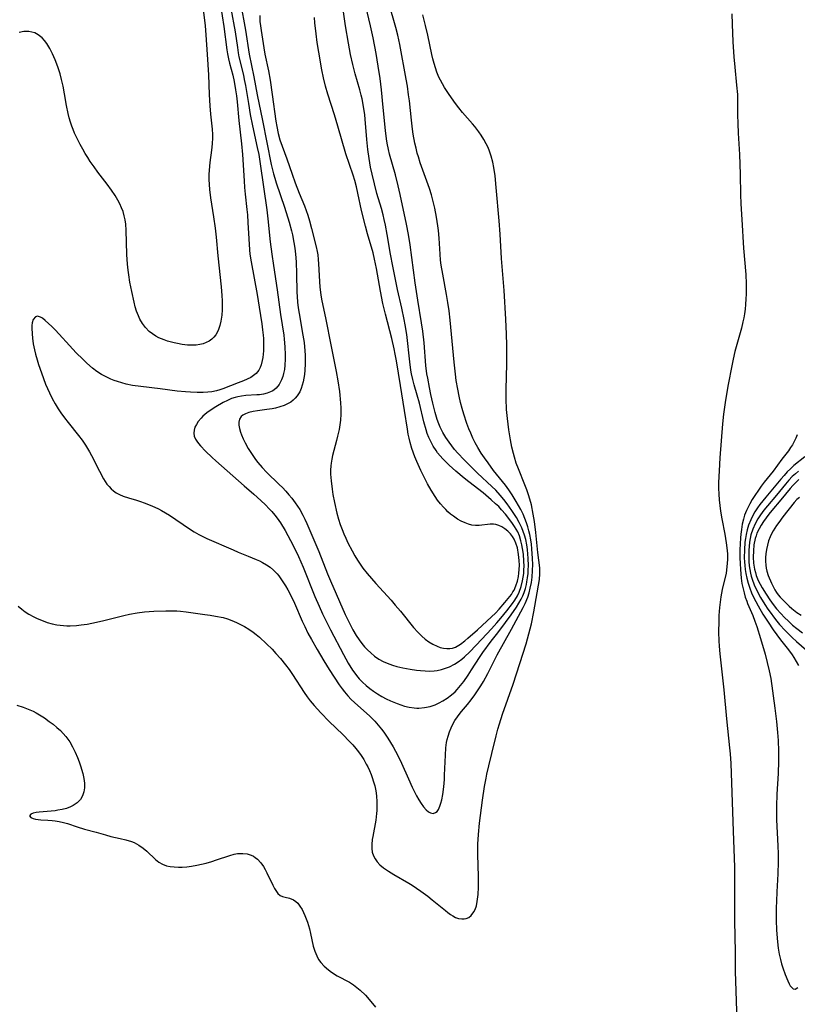
# Model space of a CAD drawing. Units: inches. Extents: x 2037339 to 2042734, y 263754 to 269097.
# Drawn here: x 2038636 to 2038753, y 265336 to 265483 of the extents above; entities that cross this region are included whole.
import ezdxf

# ---------------------------------------------------------------- set-up
doc = ezdxf.new("R2010")
doc.units = ezdxf.units.IN
doc.header["$MEASUREMENT"] = 0
doc.layers.add('c_05_T12S_R18E', color=123, linetype='Continuous')

msp = doc.modelspace()

# ---------------------------------------------------------------- linework, layer by layer
at = {"layer": 'c_05_T12S_R18E'}
for points in [[(2038665.94, 265485.59, 948), (2038666.45, 265482.36, 948), (2038666.89, 265478.86, 948), (2038666.99, 265478.26, 948), (2038667.13, 265477.55, 948), (2038667.3, 265476.85, 948), (2038667.78, 265475.05, 948), (2038667.99, 265474.13, 948), (2038668.22, 265472.88, 948), (2038668.35, 265471.98, 948), (2038668.45, 265471.07, 948), (2038668.72, 265468.25, 948), (2038669.11, 265464.74, 948), (2038669.26, 265463.15, 948), (2038669.49, 265459.21, 948), (2038669.57, 265458.21, 948), (2038669.66, 265457.2, 948), (2038669.92, 265454.88, 948), (2038670, 265454.12, 948), (2038670.07, 265452.96, 948), (2038670.18, 265450.47, 948), (2038670.29, 265448.85, 948), (2038670.37, 265448.18, 948), (2038670.53, 265447.04, 948), (2038671.45, 265442.14, 948), (2038671.76, 265440.24, 948), (2038672.14, 265437.75, 948), (2038672.26, 265436.84, 948), (2038672.35, 265436.03, 948), (2038672.39, 265435.51, 948), (2038672.42, 265435, 948), (2038672.42, 265434.14, 948), (2038672.4, 265433.66, 948), (2038672.37, 265433.19, 948), (2038672.31, 265432.69, 948), (2038672.23, 265432.21, 948), (2038672.05, 265431.58, 948), (2038671.89, 265431.17, 948), (2038671.68, 265430.79, 948), (2038671.28, 265430.29, 948), (2038670.92, 265429.98, 948), (2038670.48, 265429.69, 948), (2038669.95, 265429.4, 948), (2038669.38, 265429.15, 948), (2038668.61, 265428.85, 948), (2038666.28, 265427.96, 948), (2038665.83, 265427.82, 948), (2038665.33, 265427.68, 948), (2038664.65, 265427.54, 948), (2038664.07, 265427.47, 948), (2038663.36, 265427.43, 948), (2038662.44, 265427.42, 948), (2038661.43, 265427.46, 948), (2038660.68, 265427.52, 948), (2038659.46, 265427.64, 948), (2038656.91, 265427.96, 948), (2038653.97, 265428.3, 948), (2038652.74, 265428.49, 948), (2038651.78, 265428.69, 948), (2038651.12, 265428.86, 948), (2038650.46, 265429.06, 948), (2038649.97, 265429.24, 948), (2038649.48, 265429.43, 948), (2038648.76, 265429.76, 948), (2038648.07, 265430.13, 948), (2038647.38, 265430.58, 948), (2038646.74, 265431.07, 948), (2038645.86, 265431.83, 948), (2038645.25, 265432.4, 948), (2038644.28, 265433.38, 948), (2038643.29, 265434.45, 948), (2038641.74, 265436.19, 948), (2038641.14, 265436.82, 948), (2038640.61, 265437.34, 948), (2038639.63, 265438.23, 948), (2038639.2, 265438.57, 948), (2038638.9, 265438.75, 948), (2038638.49, 265438.87, 948), (2038638.19, 265438.8, 948), (2038637.83, 265438.38, 948), (2038637.69, 265437.86, 948), (2038637.64, 265437.48, 948), (2038637.62, 265437.06, 948), (2038637.65, 265436.23, 948), (2038637.71, 265435.57, 948), (2038637.84, 265434.7, 948), (2038638.02, 265433.81, 948), (2038638.17, 265433.16, 948), (2038638.4, 265432.32, 948), (2038638.61, 265431.63, 948), (2038639.05, 265430.35, 948), (2038639.68, 265428.68, 948), (2038640.26, 265427.35, 948), (2038640.68, 265426.49, 948), (2038641.11, 265425.71, 948), (2038641.58, 265424.95, 948), (2038641.97, 265424.37, 948), (2038642.51, 265423.62, 948), (2038643.08, 265422.89, 948), (2038644.62, 265420.94, 948), (2038645.15, 265420.24, 948), (2038645.65, 265419.52, 948), (2038646.29, 265418.48, 948), (2038646.6, 265417.93, 948), (2038647.78, 265415.6, 948), (2038648.39, 265414.46, 948), (2038648.64, 265414.05, 948), (2038648.9, 265413.66, 948), (2038649.21, 265413.28, 948), (2038649.54, 265412.93, 948), (2038649.89, 265412.63, 948), (2038650.27, 265412.36, 948), (2038650.77, 265412.09, 948), (2038651.35, 265411.86, 948), (2038652.13, 265411.61, 948), (2038653.33, 265411.27, 948), (2038653.92, 265411.07, 948), (2038654.5, 265410.87, 948), (2038655.64, 265410.41, 948), (2038656.65, 265409.92, 948), (2038657.09, 265409.68, 948), (2038657.69, 265409.33, 948), (2038658.27, 265408.97, 948), (2038661.29, 265406.93, 948), (2038662, 265406.49, 948), (2038662.67, 265406.1, 948), (2038663.31, 265405.77, 948), (2038663.89, 265405.5, 948), (2038667.86, 265403.77, 948), (2038668.61, 265403.46, 948), (2038670.12, 265402.86, 948), (2038671.32, 265402.36, 948), (2038671.8, 265402.13, 948), (2038672.26, 265401.89, 948), (2038672.85, 265401.54, 948), (2038673.39, 265401.16, 948), (2038673.89, 265400.74, 948), (2038674.44, 265400.18, 948), (2038674.7, 265399.86, 948), (2038675.02, 265399.44, 948), (2038675.32, 265398.99, 948), (2038675.69, 265398.4, 948), (2038676.06, 265397.77, 948), (2038676.7, 265396.55, 948), (2038677.05, 265395.8, 948), (2038678.23, 265393.08, 948), (2038678.6, 265392.27, 948), (2038679.08, 265391.28, 948), (2038679.6, 265390.3, 948), (2038680.44, 265388.81, 948), (2038681.47, 265387.12, 948), (2038682.28, 265385.84, 948), (2038683.79, 265383.53, 948), (2038684.24, 265382.89, 948), (2038684.59, 265382.44, 948), (2038685.08, 265381.87, 948), (2038685.59, 265381.32, 948), (2038686.08, 265380.85, 948), (2038686.58, 265380.39, 948), (2038688.33, 265378.85, 948), (2038689.12, 265378.07, 948), (2038689.65, 265377.48, 948), (2038690.15, 265376.86, 948), (2038690.48, 265376.4, 948), (2038691.09, 265375.49, 948), (2038691.87, 265374.2, 948), (2038692.56, 265372.9, 948), (2038693.13, 265371.73, 948), (2038694.16, 265369.38, 948), (2038694.73, 265368.13, 948), (2038695.38, 265366.84, 948), (2038695.71, 265366.25, 948), (2038696.06, 265365.7, 948), (2038696.41, 265365.21, 948), (2038696.85, 265364.72, 948), (2038697.16, 265364.46, 948), (2038697.48, 265364.28, 948), (2038697.88, 265364.21, 948), (2038698.26, 265364.32, 948), (2038698.47, 265364.51, 948), (2038698.67, 265364.81, 948), (2038698.88, 265365.27, 948), (2038699.04, 265365.73, 948), (2038699.17, 265366.25, 948), (2038699.32, 265367.06, 948), (2038699.48, 265368.19, 948), (2038699.57, 265369.3, 948), (2038699.61, 265369.94, 948), (2038699.72, 265372.93, 948), (2038699.8, 265374.03, 948), (2038699.9, 265374.83, 948), (2038700, 265375.32, 948), (2038700.12, 265375.8, 948), (2038700.33, 265376.44, 948), (2038700.59, 265377.06, 948), (2038700.86, 265377.61, 948), (2038701.16, 265378.14, 948), (2038701.53, 265378.72, 948), (2038701.77, 265379.04, 948), (2038702.15, 265379.52, 948), (2038703.04, 265380.55, 948), (2038703.61, 265381.27, 948), (2038704.16, 265382.01, 948), (2038704.65, 265382.75, 948), (2038705.05, 265383.38, 948), (2038705.44, 265384.03, 948), (2038706.08, 265385.21, 948), (2038707.51, 265388.01, 948), (2038709.67, 265391.89, 948), (2038711.41, 265395.15, 948), (2038711.7, 265395.75, 948), (2038712.08, 265396.69, 948), (2038712.28, 265397.33, 948), (2038712.46, 265398.02, 948), (2038712.63, 265398.86, 948), (2038712.74, 265399.7, 948), (2038712.81, 265400.69, 948), (2038712.83, 265401.58, 948), (2038712.8, 265402.49, 948), (2038712.7, 265403.92, 948), (2038712.63, 265404.62, 948), (2038712.53, 265405.31, 948), (2038712.39, 265406.08, 948), (2038712.26, 265406.65, 948), (2038712.1, 265407.22, 948), (2038711.91, 265407.84, 948), (2038711.66, 265408.49, 948), (2038711.38, 265409.13, 948), (2038711.04, 265409.85, 948), (2038710.71, 265410.45, 948), (2038710.37, 265411.04, 948), (2038709.74, 265412.07, 948), (2038709.25, 265412.78, 948), (2038708.74, 265413.48, 948), (2038706.97, 265415.7, 948), (2038706.12, 265416.86, 948), (2038705.6, 265417.58, 948), (2038705.11, 265418.31, 948), (2038704.59, 265419.18, 948), (2038704.21, 265419.85, 948), (2038703.86, 265420.54, 948), (2038703.52, 265421.29, 948), (2038703.23, 265421.98, 948), (2038702.95, 265422.74, 948), (2038702.49, 265424.17, 948), (2038702.25, 265425, 948), (2038702.01, 265425.92, 948), (2038701.79, 265426.85, 948), (2038701.58, 265427.93, 948), (2038701.36, 265429.21, 948), (2038701.22, 265430.16, 948), (2038701.02, 265431.97, 948), (2038700.43, 265438.3, 948), (2038700.29, 265439.66, 948), (2038700.11, 265440.95, 948), (2038699.91, 265442.13, 948), (2038699.32, 265445.2, 948), (2038699.1, 265446.55, 948), (2038699.01, 265447.3, 948), (2038698.92, 265448.18, 948), (2038698.8, 265450.57, 948), (2038698.7, 265451.75, 948), (2038698.61, 265452.43, 948), (2038698.39, 265453.76, 948), (2038698.13, 265455.1, 948), (2038697.95, 265455.92, 948), (2038697.64, 265457.08, 948), (2038697.32, 265458.05, 948), (2038695.95, 265461.89, 948), (2038695.66, 265462.82, 948), (2038695.49, 265463.38, 948), (2038695.31, 265464.11, 948), (2038695.14, 265464.84, 948), (2038694.88, 265466.2, 948), (2038694.77, 265466.97, 948), (2038694.61, 265468.3, 948), (2038694.31, 265471.21, 948), (2038694.2, 265472.14, 948), (2038694.01, 265473.44, 948), (2038693.84, 265474.47, 948), (2038692.87, 265479.69, 948), (2038692.57, 265481.09, 948), (2038692.27, 265482.23, 948), (2038691.21, 265485.89, 948)], [(2038668.96, 265485.95, 944), (2038669.71, 265481.84, 944), (2038670.25, 265478.22, 944), (2038670.94, 265474.82, 944), (2038671.45, 265472.1, 944), (2038672.26, 265468.27, 944), (2038673.58, 265461.64, 944), (2038673.91, 265460.25, 944), (2038674.09, 265459.6, 944), (2038674.31, 265458.88, 944), (2038675.55, 265455.24, 944), (2038676.25, 265453.01, 944), (2038676.62, 265451.69, 944), (2038676.76, 265451.09, 944), (2038676.98, 265449.92, 944), (2038677.11, 265449.07, 944), (2038677.21, 265448.2, 944), (2038677.3, 265447.03, 944), (2038677.37, 265445.23, 944), (2038677.42, 265442.5, 944), (2038677.45, 265441.82, 944), (2038677.52, 265440.97, 944), (2038677.62, 265440.13, 944), (2038677.75, 265439.28, 944), (2038678.33, 265436.04, 944), (2038678.49, 265434.9, 944), (2038678.62, 265433.65, 944), (2038678.66, 265433.04, 944), (2038678.68, 265432.38, 944), (2038678.67, 265431.72, 944), (2038678.62, 265430.75, 944), (2038678.56, 265430.14, 944), (2038678.48, 265429.57, 944), (2038678.37, 265429.02, 944), (2038678.23, 265428.5, 944), (2038678.07, 265428.01, 944), (2038677.86, 265427.54, 944), (2038677.46, 265426.9, 944), (2038677.17, 265426.56, 944), (2038676.85, 265426.24, 944), (2038676.5, 265425.97, 944), (2038676.12, 265425.74, 944), (2038675.52, 265425.46, 944), (2038674.87, 265425.24, 944), (2038674.19, 265425.07, 944), (2038673.73, 265424.98, 944), (2038672.9, 265424.86, 944), (2038671.5, 265424.68, 944), (2038670.83, 265424.57, 944), (2038670.22, 265424.42, 944), (2038669.68, 265424.23, 944), (2038669.31, 265424.03, 944), (2038669.04, 265423.79, 944), (2038668.79, 265423.43, 944), (2038668.68, 265422.96, 944), (2038668.69, 265422.51, 944), (2038668.78, 265422.03, 944), (2038668.96, 265421.48, 944), (2038669.11, 265421.08, 944), (2038669.37, 265420.48, 944), (2038669.66, 265419.87, 944), (2038670.11, 265419.03, 944), (2038670.49, 265418.39, 944), (2038670.88, 265417.81, 944), (2038671.21, 265417.35, 944), (2038671.56, 265416.9, 944), (2038672.2, 265416.16, 944), (2038672.87, 265415.44, 944), (2038674.76, 265413.61, 944), (2038675.24, 265413.13, 944), (2038675.74, 265412.6, 944), (2038676.21, 265412.05, 944), (2038676.64, 265411.54, 944), (2038677.15, 265410.87, 944), (2038677.51, 265410.35, 944), (2038677.85, 265409.82, 944), (2038678.31, 265409.01, 944), (2038678.62, 265408.39, 944), (2038678.91, 265407.75, 944), (2038680.7, 265403.52, 944), (2038682.02, 265400.19, 944), (2038682.46, 265399.12, 944), (2038684.69, 265394.1, 944), (2038685.53, 265392.36, 944), (2038685.84, 265391.77, 944), (2038686.32, 265390.93, 944), (2038686.76, 265390.26, 944), (2038687.16, 265389.72, 944), (2038687.59, 265389.21, 944), (2038688.03, 265388.75, 944), (2038688.5, 265388.31, 944), (2038689.07, 265387.84, 944), (2038689.75, 265387.37, 944), (2038690.36, 265387.04, 944), (2038690.99, 265386.76, 944), (2038691.78, 265386.48, 944), (2038692.44, 265386.28, 944), (2038693.35, 265386.06, 944), (2038694.42, 265385.86, 944), (2038695.36, 265385.73, 944), (2038695.99, 265385.66, 944), (2038696.67, 265385.6, 944), (2038697.35, 265385.58, 944), (2038698.02, 265385.61, 944), (2038698.47, 265385.67, 944), (2038699.12, 265385.81, 944), (2038699.75, 265386, 944), (2038700.36, 265386.24, 944), (2038701.11, 265386.61, 944), (2038701.66, 265386.96, 944), (2038702.19, 265387.36, 944), (2038702.61, 265387.73, 944), (2038703.38, 265388.48, 944), (2038705.18, 265390.37, 944), (2038706.64, 265391.93, 944), (2038707.46, 265392.82, 944), (2038708.06, 265393.51, 944), (2038708.96, 265394.62, 944), (2038709.8, 265395.71, 944), (2038710.16, 265396.25, 944), (2038710.54, 265396.9, 944), (2038710.79, 265397.43, 944), (2038711.1, 265398.28, 944), (2038711.32, 265399.15, 944), (2038711.42, 265399.68, 944), (2038711.48, 265400.22, 944), (2038711.52, 265400.77, 944), (2038711.53, 265401.33, 944), (2038711.51, 265402.11, 944), (2038711.43, 265403.12, 944), (2038711.32, 265403.98, 944), (2038711.21, 265404.56, 944), (2038711.07, 265405.12, 944), (2038710.83, 265405.89, 944), (2038710.58, 265406.48, 944), (2038710.36, 265406.9, 944), (2038710.12, 265407.31, 944), (2038709.81, 265407.76, 944), (2038709.12, 265408.68, 944), (2038708.74, 265409.14, 944), (2038708.16, 265409.81, 944), (2038707.73, 265410.27, 944), (2038707.27, 265410.71, 944), (2038706.6, 265411.32, 944), (2038705.38, 265412.35, 944), (2038703.22, 265414.01, 944), (2038702.55, 265414.55, 944), (2038701.31, 265415.6, 944), (2038700.28, 265416.51, 944), (2038699.99, 265416.78, 944), (2038699.32, 265417.46, 944), (2038698.56, 265418.37, 944), (2038698.32, 265418.71, 944), (2038697.9, 265419.36, 944), (2038697.52, 265420.04, 944), (2038697.24, 265420.65, 944), (2038696.99, 265421.28, 944), (2038696.83, 265421.79, 944), (2038696.5, 265423, 944), (2038695.82, 265425.79, 944), (2038695.49, 265427.04, 944), (2038695.05, 265428.55, 944), (2038694.83, 265429.37, 944), (2038694.64, 265430.23, 944), (2038694.54, 265430.79, 944), (2038694.36, 265432.01, 944), (2038693.92, 265436.12, 944), (2038693.7, 265437.59, 944), (2038693.55, 265438.4, 944), (2038693.2, 265440.06, 944), (2038692.55, 265442.86, 944), (2038691.83, 265446.39, 944), (2038691.48, 265448.19, 944), (2038690.99, 265451.15, 944), (2038690.72, 265452.55, 944), (2038690.54, 265453.41, 944), (2038690.38, 265454.1, 944), (2038690.13, 265455.06, 944), (2038689.45, 265457.3, 944), (2038689.05, 265458.76, 944), (2038688.7, 265460.2, 944), (2038688.48, 265461.26, 944), (2038688.25, 265462.58, 944), (2038688.07, 265463.93, 944), (2038687.93, 265465.43, 944), (2038687.68, 265468.44, 944), (2038687.6, 265469.13, 944), (2038687.43, 265470.36, 944), (2038687.22, 265471.5, 944), (2038687.09, 265472.06, 944), (2038686.89, 265472.85, 944), (2038686.15, 265475.29, 944), (2038685.8, 265476.65, 944), (2038685.48, 265478.19, 944), (2038685.15, 265479.9, 944), (2038684.72, 265482.47, 944), (2038684.16, 265486.35, 944)], [(2038635.54, 265395.31, 950), (2038636.1, 265394.87, 950), (2038636.63, 265394.5, 950), (2038637.18, 265394.15, 950), (2038637.9, 265393.75, 950), (2038638.41, 265393.49, 950), (2038639.07, 265393.21, 950), (2038639.93, 265392.89, 950), (2038640.66, 265392.69, 950), (2038641.39, 265392.53, 950), (2038641.89, 265392.46, 950), (2038642.39, 265392.42, 950), (2038642.89, 265392.39, 950), (2038643.39, 265392.38, 950), (2038644.32, 265392.43, 950), (2038645, 265392.5, 950), (2038645.91, 265392.63, 950), (2038647.34, 265392.91, 950), (2038648.43, 265393.17, 950), (2038651.41, 265393.92, 950), (2038652.27, 265394.11, 950), (2038653.44, 265394.31, 950), (2038654.56, 265394.46, 950), (2038655.96, 265394.57, 950), (2038657.72, 265394.65, 950), (2038658.66, 265394.64, 950), (2038659.41, 265394.61, 950), (2038659.95, 265394.56, 950), (2038660.79, 265394.47, 950), (2038663.59, 265394.1, 950), (2038664.41, 265393.98, 950), (2038665.22, 265393.85, 950), (2038666.33, 265393.6, 950), (2038667, 265393.41, 950), (2038667.65, 265393.18, 950), (2038668.36, 265392.88, 950), (2038668.96, 265392.58, 950), (2038669.56, 265392.26, 950), (2038670.21, 265391.86, 950), (2038670.83, 265391.42, 950), (2038671.31, 265391.06, 950), (2038671.78, 265390.66, 950), (2038672.87, 265389.66, 950), (2038673.7, 265388.85, 950), (2038674.28, 265388.24, 950), (2038674.95, 265387.48, 950), (2038675.71, 265386.53, 950), (2038676.25, 265385.82, 950), (2038676.77, 265385.08, 950), (2038678.52, 265382.36, 950), (2038678.96, 265381.73, 950), (2038679.43, 265381.11, 950), (2038680, 265380.41, 950), (2038681.01, 265379.29, 950), (2038682.28, 265378, 950), (2038684.31, 265376.06, 950), (2038685.31, 265375.02, 950), (2038685.8, 265374.48, 950), (2038686.28, 265373.93, 950), (2038686.68, 265373.43, 950), (2038687.05, 265372.92, 950), (2038687.46, 265372.28, 950), (2038687.84, 265371.62, 950), (2038688.05, 265371.22, 950), (2038688.32, 265370.63, 950), (2038688.57, 265370.04, 950), (2038688.74, 265369.58, 950), (2038688.94, 265368.97, 950), (2038689.1, 265368.34, 950), (2038689.21, 265367.83, 950), (2038689.31, 265367.31, 950), (2038689.38, 265366.76, 950), (2038689.43, 265366.05, 950), (2038689.45, 265365.34, 950), (2038689.43, 265364.64, 950), (2038689.4, 265364.18, 950), (2038689.27, 265363.18, 950), (2038688.81, 265360.74, 950), (2038688.74, 265360.3, 950), (2038688.66, 265359.52, 950), (2038688.66, 265358.94, 950), (2038688.73, 265358.38, 950), (2038688.9, 265357.85, 950), (2038689.15, 265357.36, 950), (2038689.49, 265356.91, 950), (2038689.89, 265356.5, 950), (2038690.43, 265356.04, 950), (2038691.17, 265355.52, 950), (2038691.97, 265355.03, 950), (2038694.22, 265353.72, 950), (2038694.73, 265353.41, 950), (2038696.02, 265352.53, 950), (2038697.08, 265351.76, 950), (2038697.75, 265351.24, 950), (2038699.72, 265349.61, 950), (2038700.1, 265349.31, 950), (2038700.47, 265349.04, 950), (2038700.84, 265348.81, 950), (2038701.26, 265348.59, 950), (2038701.69, 265348.44, 950), (2038702.18, 265348.36, 950), (2038702.56, 265348.37, 950), (2038702.84, 265348.42, 950), (2038703.25, 265348.59, 950), (2038703.61, 265348.86, 950), (2038704.01, 265349.4, 950), (2038704.18, 265349.75, 950), (2038704.37, 265350.34, 950), (2038704.51, 265350.99, 950), (2038704.6, 265351.68, 950), (2038704.63, 265352.02, 950), (2038704.68, 265353.15, 950), (2038704.67, 265354.75, 950), (2038704.59, 265358.03, 950), (2038704.6, 265359.56, 950), (2038704.68, 265361.02, 950), (2038704.85, 265362.74, 950), (2038705.3, 265366.21, 950), (2038705.6, 265368.26, 950), (2038705.82, 265369.51, 950), (2038705.93, 265370.08, 950), (2038706.23, 265371.34, 950), (2038706.71, 265373.21, 950), (2038707.34, 265375.87, 950), (2038707.6, 265376.83, 950), (2038707.85, 265377.67, 950), (2038708.32, 265379.13, 950), (2038709.89, 265383.63, 950), (2038710.91, 265386.74, 950), (2038711.84, 265389.69, 950), (2038712.27, 265391.15, 950), (2038712.47, 265391.91, 950), (2038712.64, 265392.66, 950), (2038713.01, 265394.46, 950), (2038713.84, 265399.33, 950), (2038713.91, 265400.2, 950), (2038713.91, 265400.65, 950), (2038713.88, 265401.1, 950), (2038713.6, 265403.4, 950), (2038713.29, 265406.38, 950), (2038713.09, 265408.03, 950), (2038712.92, 265409.14, 950), (2038712.63, 265410.55, 950), (2038712.41, 265411.41, 950), (2038712.21, 265412.07, 950), (2038711.97, 265412.78, 950), (2038711.67, 265413.57, 950), (2038710.68, 265415.97, 950), (2038710.37, 265416.82, 950), (2038710.1, 265417.69, 950), (2038709.93, 265418.27, 950), (2038709.71, 265419.19, 950), (2038709.5, 265420.33, 950), (2038709.26, 265421.8, 950), (2038709.03, 265423.51, 950), (2038708.92, 265424.85, 950), (2038708.86, 265426.48, 950), (2038708.86, 265427.89, 950), (2038708.93, 265431.73, 950), (2038708.94, 265434.54, 950), (2038708.91, 265436.16, 950), (2038708.8, 265438.44, 950), (2038708.54, 265442.73, 950), (2038708.16, 265447.53, 950), (2038707.95, 265451.18, 950), (2038707.8, 265453.2, 950), (2038707.35, 265458.22, 950), (2038707.18, 265459.95, 950), (2038707, 265461.21, 950), (2038706.85, 265461.99, 950), (2038706.62, 265462.89, 950), (2038706.28, 265463.82, 950), (2038706.08, 265464.29, 950), (2038705.85, 265464.76, 950), (2038705.49, 265465.41, 950), (2038705.1, 265466.04, 950), (2038704.76, 265466.54, 950), (2038704.14, 265467.35, 950), (2038703.8, 265467.76, 950), (2038702.27, 265469.47, 950), (2038701.73, 265470.15, 950), (2038701.22, 265470.84, 950), (2038700.29, 265472.18, 950), (2038699.59, 265473.23, 950), (2038699.27, 265473.76, 950), (2038698.97, 265474.3, 950), (2038698.76, 265474.75, 950), (2038698.45, 265475.51, 950), (2038698.22, 265476.16, 950), (2038698.02, 265476.83, 950), (2038697.83, 265477.51, 950), (2038697.66, 265478.19, 950), (2038697.06, 265481.09, 950), (2038696.73, 265482.51, 950), (2038696.31, 265484.11, 950)], [(2038663.35, 265484.93, 950), (2038663.64, 265482.47, 950), (2038663.77, 265481.14, 950), (2038663.93, 265478.16, 950), (2038664.14, 265475.14, 950), (2038664.24, 265472.17, 950), (2038664.33, 265470.49, 950), (2038664.43, 265469.24, 950), (2038664.7, 265466.98, 950), (2038664.75, 265466.16, 950), (2038664.76, 265465.67, 950), (2038664.7, 265464.74, 950), (2038664.6, 265463.81, 950), (2038664.37, 265461.97, 950), (2038664.25, 265460.8, 950), (2038664.21, 265460.13, 950), (2038664.21, 265459.4, 950), (2038664.23, 265458.64, 950), (2038664.29, 265457.92, 950), (2038664.44, 265456.65, 950), (2038664.92, 265453.78, 950), (2038665.16, 265452.1, 950), (2038665.31, 265450.74, 950), (2038665.54, 265447.95, 950), (2038666.05, 265443.29, 950), (2038666.15, 265441.98, 950), (2038666.19, 265441.17, 950), (2038666.2, 265440.51, 950), (2038666.19, 265439.85, 950), (2038666.14, 265439.04, 950), (2038666.02, 265438.15, 950), (2038665.86, 265437.49, 950), (2038665.64, 265436.87, 950), (2038665.44, 265436.43, 950), (2038665.24, 265436.09, 950), (2038664.97, 265435.73, 950), (2038664.65, 265435.41, 950), (2038664.26, 265435.13, 950), (2038663.82, 265434.9, 950), (2038663.35, 265434.74, 950), (2038662.84, 265434.61, 950), (2038662.3, 265434.54, 950), (2038661.65, 265434.51, 950), (2038660.97, 265434.54, 950), (2038660.17, 265434.63, 950), (2038659.47, 265434.75, 950), (2038658.97, 265434.86, 950), (2038657.97, 265435.14, 950), (2038657.48, 265435.31, 950), (2038656.7, 265435.63, 950), (2038656.24, 265435.88, 950), (2038655.72, 265436.22, 950), (2038655.24, 265436.6, 950), (2038654.67, 265437.2, 950), (2038654.23, 265437.79, 950), (2038653.85, 265438.43, 950), (2038653.61, 265438.93, 950), (2038653.35, 265439.61, 950), (2038653.15, 265440.28, 950), (2038652.98, 265440.97, 950), (2038652.63, 265442.59, 950), (2038652.35, 265443.97, 950), (2038652.17, 265445.11, 950), (2038652.08, 265445.81, 950), (2038651.99, 265446.69, 950), (2038651.9, 265448.12, 950), (2038651.78, 265451.78, 950), (2038651.71, 265452.69, 950), (2038651.62, 265453.34, 950), (2038651.49, 265453.97, 950), (2038651.31, 265454.58, 950), (2038651.09, 265455.17, 950), (2038650.83, 265455.75, 950), (2038650.53, 265456.31, 950), (2038650.13, 265456.98, 950), (2038649.6, 265457.79, 950), (2038648.94, 265458.71, 950), (2038647.55, 265460.52, 950), (2038646.97, 265461.3, 950), (2038646.4, 265462.1, 950), (2038646.01, 265462.69, 950), (2038645.63, 265463.29, 950), (2038645.25, 265463.94, 950), (2038644.86, 265464.65, 950), (2038644.5, 265465.37, 950), (2038644.03, 265466.36, 950), (2038643.81, 265466.89, 950), (2038643.61, 265467.43, 950), (2038643.42, 265468.01, 950), (2038643.23, 265468.66, 950), (2038643.07, 265469.32, 950), (2038642.83, 265470.54, 950), (2038642.53, 265472.28, 950), (2038642.32, 265473.41, 950), (2038642.09, 265474.4, 950), (2038641.86, 265475.25, 950), (2038641.52, 265476.31, 950), (2038641.12, 265477.38, 950), (2038640.72, 265478.3, 950), (2038640.32, 265479.09, 950), (2038639.88, 265479.81, 950), (2038639.54, 265480.27, 950), (2038639.17, 265480.67, 950), (2038638.56, 265481.15, 950), (2038638.05, 265481.41, 950), (2038637.62, 265481.55, 950), (2038637.18, 265481.62, 950), (2038636.79, 265481.64, 950), (2038636.39, 265481.61, 950), (2038635.69, 265481.46, 950)], [(2038667.49, 265485.1, 946), (2038668.13, 265481.6, 946), (2038668.48, 265479.22, 946), (2038668.6, 265478.44, 946), (2038668.72, 265477.85, 946), (2038669.38, 265475.08, 946), (2038669.52, 265474.41, 946), (2038669.68, 265473.52, 946), (2038670.13, 265470.82, 946), (2038670.42, 265469.19, 946), (2038670.77, 265467.47, 946), (2038671.47, 265464.23, 946), (2038671.68, 265463.14, 946), (2038671.91, 265461.74, 946), (2038672.9, 265454.87, 946), (2038673.06, 265453.52, 946), (2038673.42, 265450.05, 946), (2038673.65, 265448.17, 946), (2038673.9, 265446.49, 946), (2038674.46, 265442.85, 946), (2038674.97, 265439.12, 946), (2038675.45, 265436.02, 946), (2038675.52, 265435.43, 946), (2038675.63, 265434.27, 946), (2038675.68, 265433.06, 946), (2038675.67, 265432.42, 946), (2038675.62, 265431.5, 946), (2038675.55, 265430.89, 946), (2038675.43, 265430.29, 946), (2038675.3, 265429.8, 946), (2038675.13, 265429.33, 946), (2038674.76, 265428.62, 946), (2038674.32, 265428.08, 946), (2038674.03, 265427.84, 946), (2038673.8, 265427.68, 946), (2038673.48, 265427.52, 946), (2038672.96, 265427.32, 946), (2038672.39, 265427.19, 946), (2038671.8, 265427.09, 946), (2038671.41, 265427.05, 946), (2038669.74, 265426.95, 946), (2038669.08, 265426.88, 946), (2038668.56, 265426.78, 946), (2038668.14, 265426.67, 946), (2038667.62, 265426.49, 946), (2038666.99, 265426.22, 946), (2038666.36, 265425.9, 946), (2038665.24, 265425.28, 946), (2038664.53, 265424.83, 946), (2038663.89, 265424.37, 946), (2038663.31, 265423.86, 946), (2038663.03, 265423.57, 946), (2038662.6, 265423.04, 946), (2038662.33, 265422.63, 946), (2038662.11, 265422.21, 946), (2038661.97, 265421.76, 946), (2038661.93, 265421.31, 946), (2038662.01, 265420.86, 946), (2038662.2, 265420.42, 946), (2038662.4, 265420.09, 946), (2038662.65, 265419.76, 946), (2038662.95, 265419.39, 946), (2038663.69, 265418.6, 946), (2038664.68, 265417.63, 946), (2038665.24, 265417.13, 946), (2038669.5, 265413.4, 946), (2038670.93, 265412.16, 946), (2038672.01, 265411.19, 946), (2038672.69, 265410.55, 946), (2038673.28, 265409.95, 946), (2038673.65, 265409.56, 946), (2038674.13, 265409, 946), (2038674.48, 265408.54, 946), (2038674.94, 265407.86, 946), (2038675.66, 265406.67, 946), (2038676.46, 265405.21, 946), (2038677.32, 265403.52, 946), (2038677.66, 265402.81, 946), (2038678.37, 265401.17, 946), (2038680.12, 265396.79, 946), (2038680.75, 265395.33, 946), (2038681.28, 265394.17, 946), (2038682, 265392.69, 946), (2038682.49, 265391.75, 946), (2038684.42, 265388.05, 946), (2038685.13, 265386.77, 946), (2038685.78, 265385.73, 946), (2038686.1, 265385.25, 946), (2038686.36, 265384.92, 946), (2038686.78, 265384.41, 946), (2038687.27, 265383.89, 946), (2038687.8, 265383.41, 946), (2038688.35, 265382.96, 946), (2038688.92, 265382.55, 946), (2038689.51, 265382.16, 946), (2038690.17, 265381.77, 946), (2038690.82, 265381.42, 946), (2038691.48, 265381.1, 946), (2038692.47, 265380.69, 946), (2038693.02, 265380.5, 946), (2038693.57, 265380.33, 946), (2038694.3, 265380.16, 946), (2038695.02, 265380.04, 946), (2038695.43, 265380.01, 946), (2038695.73, 265380.01, 946), (2038696.59, 265380.09, 946), (2038697.44, 265380.27, 946), (2038698.18, 265380.52, 946), (2038698.77, 265380.79, 946), (2038699.34, 265381.1, 946), (2038700.01, 265381.52, 946), (2038700.64, 265381.99, 946), (2038701.19, 265382.48, 946), (2038701.5, 265382.8, 946), (2038702, 265383.39, 946), (2038702.47, 265384.02, 946), (2038703.13, 265384.96, 946), (2038703.65, 265385.76, 946), (2038704.82, 265387.61, 946), (2038705.34, 265388.37, 946), (2038706.61, 265390.08, 946), (2038707.58, 265391.34, 946), (2038708.74, 265392.85, 946), (2038709.6, 265394.04, 946), (2038710.38, 265395.16, 946), (2038710.75, 265395.76, 946), (2038711.09, 265396.36, 946), (2038711.33, 265396.86, 946), (2038711.53, 265397.37, 946), (2038711.73, 265397.98, 946), (2038711.89, 265398.6, 946), (2038711.97, 265398.99, 946), (2038712.07, 265399.6, 946), (2038712.14, 265400.21, 946), (2038712.17, 265400.8, 946), (2038712.19, 265401.4, 946), (2038712.15, 265402.52, 946), (2038712.1, 265403.15, 946), (2038712.03, 265403.85, 946), (2038711.93, 265404.55, 946), (2038711.78, 265405.33, 946), (2038711.6, 265406.01, 946), (2038711.42, 265406.56, 946), (2038711.21, 265407.11, 946), (2038710.82, 265407.9, 946), (2038710.39, 265408.66, 946), (2038709.72, 265409.7, 946), (2038709, 265410.72, 946), (2038708.5, 265411.37, 946), (2038707.97, 265412, 946), (2038707.28, 265412.75, 946), (2038706.71, 265413.3, 946), (2038704.56, 265415.31, 946), (2038703.53, 265416.3, 946), (2038702.55, 265417.28, 946), (2038701.6, 265418.29, 946), (2038701.11, 265418.87, 946), (2038700.68, 265419.41, 946), (2038700.27, 265419.95, 946), (2038699.77, 265420.67, 946), (2038699.32, 265421.42, 946), (2038698.94, 265422.2, 946), (2038698.73, 265422.69, 946), (2038698.5, 265423.35, 946), (2038698.18, 265424.43, 946), (2038697.83, 265425.79, 946), (2038697.54, 265427.11, 946), (2038697.32, 265428.19, 946), (2038697.06, 265429.59, 946), (2038696.95, 265430.2, 946), (2038696.8, 265431.45, 946), (2038696.51, 265434.87, 946), (2038696.31, 265436.64, 946), (2038696.13, 265437.86, 946), (2038695.58, 265441.29, 946), (2038695.18, 265443.9, 946), (2038694.91, 265445.79, 946), (2038694.42, 265449.6, 946), (2038694.19, 265451.13, 946), (2038693.88, 265452.72, 946), (2038692.93, 265457.15, 946), (2038692.63, 265458.45, 946), (2038692.22, 265460.08, 946), (2038691.34, 265463.22, 946), (2038691.18, 265463.91, 946), (2038690.99, 265464.86, 946), (2038690.87, 265465.53, 946), (2038690.71, 265466.75, 946), (2038690.4, 265470.24, 946), (2038690.12, 265472.88, 946), (2038689.91, 265474.59, 946), (2038689.65, 265476.43, 946), (2038689.32, 265478.35, 946), (2038688.87, 265480.68, 946), (2038688.46, 265482.5, 946), (2038687.78, 265485.44, 946)], [(2038671.85, 265484.03, 942), (2038671.88, 265483.14, 942), (2038671.95, 265482.47, 942), (2038672.05, 265481.79, 942), (2038672.45, 265479.2, 942), (2038672.63, 265478.22, 942), (2038673.15, 265475.74, 942), (2038673.41, 265474.32, 942), (2038673.72, 265472.16, 942), (2038674.27, 265468.16, 942), (2038674.4, 265467.34, 942), (2038674.62, 265466.31, 942), (2038674.88, 265465.37, 942), (2038675.92, 265462.5, 942), (2038676.69, 265460.21, 942), (2038677.16, 265458.88, 942), (2038677.75, 265457.33, 942), (2038678.55, 265455.43, 942), (2038678.81, 265454.75, 942), (2038679.05, 265454.06, 942), (2038679.31, 265453.2, 942), (2038679.62, 265452.03, 942), (2038680.3, 265449.31, 942), (2038680.46, 265448.59, 942), (2038680.55, 265448.07, 942), (2038680.63, 265447.41, 942), (2038680.68, 265446.72, 942), (2038680.8, 265444.09, 942), (2038680.87, 265443.21, 942), (2038681, 265442.09, 942), (2038681.12, 265441.44, 942), (2038681.75, 265438.4, 942), (2038682.5, 265434.59, 942), (2038683.33, 265430.59, 942), (2038683.58, 265429.15, 942), (2038683.8, 265427.55, 942), (2038683.96, 265425.87, 942), (2038684.01, 265425.07, 942), (2038684.01, 265424.17, 942), (2038683.95, 265423.25, 942), (2038683.87, 265422.55, 942), (2038683.75, 265421.85, 942), (2038683.54, 265420.85, 942), (2038683.38, 265420.19, 942), (2038682.76, 265417.95, 942), (2038682.65, 265417.38, 942), (2038682.56, 265416.8, 942), (2038682.52, 265416.4, 942), (2038682.49, 265415.77, 942), (2038682.49, 265415.13, 942), (2038682.55, 265414.17, 942), (2038682.7, 265412.9, 942), (2038682.83, 265412.12, 942), (2038683.06, 265410.89, 942), (2038683.43, 265409.31, 942), (2038683.69, 265408.37, 942), (2038683.93, 265407.61, 942), (2038684.2, 265406.86, 942), (2038684.47, 265406.2, 942), (2038684.77, 265405.52, 942), (2038685.08, 265404.85, 942), (2038685.72, 265403.62, 942), (2038686.12, 265402.89, 942), (2038686.53, 265402.22, 942), (2038686.92, 265401.61, 942), (2038687.34, 265401.03, 942), (2038687.97, 265400.24, 942), (2038689.3, 265398.73, 942), (2038691.57, 265396.23, 942), (2038692.2, 265395.5, 942), (2038692.96, 265394.58, 942), (2038694.92, 265392.13, 942), (2038695.56, 265391.41, 942), (2038695.76, 265391.2, 942), (2038696.16, 265390.81, 942), (2038696.69, 265390.37, 942), (2038697.23, 265389.98, 942), (2038697.85, 265389.61, 942), (2038698.47, 265389.31, 942), (2038698.96, 265389.14, 942), (2038699.45, 265389.02, 942), (2038699.93, 265388.96, 942), (2038700.37, 265388.96, 942), (2038700.8, 265389.04, 942), (2038701.22, 265389.19, 942), (2038701.99, 265389.63, 942), (2038702.62, 265390.14, 942), (2038703.08, 265390.52, 942), (2038704.54, 265391.78, 942), (2038706.66, 265393.72, 942), (2038707.24, 265394.28, 942), (2038707.8, 265394.87, 942), (2038708.66, 265395.86, 942), (2038709.17, 265396.47, 942), (2038709.64, 265397.09, 942), (2038709.87, 265397.46, 942), (2038710.03, 265397.75, 942), (2038710.31, 265398.4, 942), (2038710.54, 265399.08, 942), (2038710.69, 265399.78, 942), (2038710.77, 265400.3, 942), (2038710.82, 265400.84, 942), (2038710.83, 265401.5, 942), (2038710.81, 265402.17, 942), (2038710.71, 265403.1, 942), (2038710.53, 265404.07, 942), (2038710.32, 265404.77, 942), (2038710.04, 265405.41, 942), (2038709.82, 265405.78, 942), (2038709.49, 265406.19, 942), (2038709.08, 265406.58, 942), (2038708.64, 265406.93, 942), (2038708.2, 265407.22, 942), (2038707.76, 265407.45, 942), (2038707.29, 265407.6, 942), (2038706.96, 265407.65, 942), (2038706.42, 265407.64, 942), (2038704.81, 265407.43, 942), (2038704.26, 265407.42, 942), (2038703.68, 265407.51, 942), (2038703.18, 265407.66, 942), (2038702.67, 265407.85, 942), (2038702.11, 265408.11, 942), (2038701.56, 265408.4, 942), (2038700.92, 265408.83, 942), (2038700.5, 265409.15, 942), (2038700.11, 265409.5, 942), (2038699.77, 265409.83, 942), (2038699.44, 265410.18, 942), (2038698.99, 265410.71, 942), (2038698.56, 265411.26, 942), (2038698.18, 265411.8, 942), (2038697.58, 265412.74, 942), (2038697.04, 265413.71, 942), (2038696.03, 265415.71, 942), (2038695.43, 265417.05, 942), (2038695.15, 265417.75, 942), (2038694.69, 265419.03, 942), (2038694.43, 265419.93, 942), (2038694.27, 265420.54, 942), (2038694.14, 265421.16, 942), (2038694.01, 265421.89, 942), (2038693.6, 265424.71, 942), (2038692.96, 265428.46, 942), (2038692.37, 265432.16, 942), (2038692.2, 265433.15, 942), (2038692.04, 265433.95, 942), (2038691.68, 265435.54, 942), (2038690.71, 265439.18, 942), (2038690.33, 265440.8, 942), (2038689.97, 265442.62, 942), (2038689.39, 265446.03, 942), (2038689.09, 265447.45, 942), (2038688.85, 265448.37, 942), (2038688.01, 265451.23, 942), (2038687.7, 265452.39, 942), (2038687.14, 265454.76, 942), (2038686.58, 265457.36, 942), (2038686.35, 265458.32, 942), (2038686.1, 265459.27, 942), (2038685.86, 265460.06, 942), (2038684.78, 265463.25, 942), (2038683.56, 265467.43, 942), (2038683.05, 265469.13, 942), (2038682.08, 265472.2, 942), (2038681.74, 265473.41, 942), (2038681.42, 265474.67, 942), (2038681.18, 265475.85, 942), (2038680.72, 265478.54, 942), (2038680.49, 265479.98, 942), (2038680.31, 265481.29, 942), (2038680.13, 265482.92, 942), (2038680.07, 265483.73, 942)], [(2038742.75, 265484.3, 950), (2038742.79, 265482.74, 950), (2038742.9, 265480.08, 950), (2038743.04, 265477.83, 950), (2038743.18, 265476.26, 950), (2038743.46, 265473.56, 950), (2038743.57, 265472.17, 950), (2038743.59, 265470.92, 950), (2038743.59, 265469.1, 950), (2038743.62, 265467.8, 950), (2038743.68, 265466.36, 950), (2038743.89, 265463.16, 950), (2038743.96, 265461.7, 950), (2038744, 265460.16, 950), (2038744.05, 265457.17, 950), (2038744.09, 265455.73, 950), (2038744.22, 265453.4, 950), (2038744.5, 265449.11, 950), (2038744.84, 265445.14, 950), (2038744.9, 265443.74, 950), (2038744.89, 265442.17, 950), (2038744.86, 265441.46, 950), (2038744.8, 265440.61, 950), (2038744.73, 265439.92, 950), (2038744.64, 265439.22, 950), (2038744.53, 265438.62, 950), (2038744.4, 265438.01, 950), (2038744.17, 265437.06, 950), (2038743.2, 265433.59, 950), (2038742.92, 265432.4, 950), (2038742.77, 265431.68, 950), (2038742.16, 265428.39, 950), (2038741.74, 265425.89, 950), (2038741.5, 265424.15, 950), (2038741.36, 265422.7, 950), (2038740.95, 265417.62, 950), (2038740.83, 265415.63, 950), (2038740.75, 265413.92, 950), (2038740.74, 265413.05, 950), (2038740.76, 265412.17, 950), (2038740.82, 265411.31, 950), (2038740.91, 265410.46, 950), (2038741.03, 265409.61, 950), (2038741.23, 265408.45, 950), (2038741.69, 265406.13, 950), (2038741.91, 265404.86, 950), (2038742.05, 265403.7, 950), (2038742.08, 265403.16, 950), (2038742.09, 265402.34, 950), (2038742.06, 265401.79, 950), (2038742.01, 265401.24, 950), (2038741.87, 265400.3, 950), (2038741.31, 265397.81, 950), (2038741.1, 265396.71, 950), (2038740.98, 265395.93, 950), (2038740.89, 265395.15, 950), (2038740.79, 265393.91, 950), (2038740.76, 265393.08, 950), (2038740.75, 265391.4, 950), (2038740.79, 265390.11, 950), (2038740.84, 265389.33, 950), (2038740.93, 265388.19, 950), (2038741.55, 265382.74, 950), (2038741.93, 265378.43, 950), (2038742.41, 265374.05, 950), (2038742.49, 265373.15, 950), (2038742.59, 265371.69, 950), (2038742.96, 265361.56, 950), (2038743.12, 265356.12, 950), (2038743.14, 265354.18, 950), (2038743.14, 265350.25, 950), (2038743.16, 265348.06, 950), (2038743.26, 265343.36, 950), (2038743.25, 265340.46, 950), (2038743.27, 265338.99, 950), (2038743.65, 265328.54, 950)], [(2038752.57, 265421.07, 948), (2038752.34, 265420.55, 948), (2038752.1, 265420.05, 948), (2038751.84, 265419.58, 948), (2038751.57, 265419.14, 948), (2038751.23, 265418.65, 948), (2038750.27, 265417.42, 948), (2038748.95, 265415.59, 948), (2038747.58, 265413.96, 948), (2038747.13, 265413.35, 948), (2038745.81, 265411.34, 948), (2038745.43, 265410.71, 948), (2038745.22, 265410.31, 948), (2038744.92, 265409.67, 948), (2038744.66, 265409, 948), (2038744.47, 265408.37, 948), (2038744.3, 265407.62, 948), (2038744.17, 265406.84, 948), (2038744.08, 265406.13, 948), (2038744.03, 265405.58, 948), (2038743.97, 265404.68, 948), (2038743.94, 265403.78, 948), (2038743.94, 265402.61, 948), (2038743.97, 265401.71, 948), (2038744.02, 265400.81, 948), (2038744.15, 265399.53, 948), (2038744.26, 265398.73, 948), (2038744.42, 265397.93, 948), (2038744.57, 265397.33, 948), (2038744.76, 265396.69, 948), (2038744.98, 265396.06, 948), (2038745.1, 265395.75, 948), (2038745.88, 265393.93, 948), (2038746.2, 265393.07, 948), (2038746.47, 265392.25, 948), (2038747.02, 265390.47, 948), (2038747.73, 265388.1, 948), (2038748.06, 265386.88, 948), (2038748.36, 265385.62, 948), (2038748.57, 265384.45, 948), (2038749.2, 265380, 948), (2038749.44, 265378, 948), (2038749.59, 265376.36, 948), (2038749.67, 265375.14, 948), (2038749.73, 265373.56, 948), (2038749.75, 265372.05, 948), (2038749.71, 265370.18, 948), (2038749.51, 265367.09, 948), (2038749.44, 265365.28, 948), (2038749.43, 265364.37, 948), (2038749.46, 265363.25, 948), (2038749.64, 265359.35, 948), (2038749.68, 265358.14, 948), (2038749.69, 265356.93, 948), (2038749.64, 265355.12, 948), (2038749.49, 265352.41, 948), (2038749.43, 265351.04, 948), (2038749.41, 265350.04, 948), (2038749.41, 265348.16, 948), (2038749.46, 265346.68, 948), (2038749.58, 265344.94, 948), (2038749.69, 265343.98, 948), (2038749.85, 265343.04, 948), (2038750.03, 265342.28, 948), (2038750.21, 265341.63, 948), (2038750.41, 265341, 948), (2038750.76, 265340.01, 948), (2038751.14, 265339.06, 948), (2038751.35, 265338.62, 948), (2038751.51, 265338.33, 948), (2038751.69, 265338.09, 948), (2038751.95, 265337.87, 948), (2038752.26, 265337.81, 948), (2038752.67, 265338.05, 948)], [(2038753.68, 265417.74, 946), (2038752.06, 265416.43, 946), (2038751.55, 265415.96, 946), (2038751.07, 265415.48, 946), (2038750.61, 265414.97, 946), (2038750.11, 265414.4, 946), (2038747.84, 265411.72, 946), (2038746.96, 265410.62, 946), (2038746.57, 265410.08, 946), (2038746.18, 265409.48, 946), (2038745.88, 265408.96, 946), (2038745.57, 265408.3, 946), (2038745.25, 265407.49, 946), (2038745.04, 265406.79, 946), (2038744.87, 265406.08, 946), (2038744.77, 265405.5, 946), (2038744.7, 265404.92, 946), (2038744.62, 265403.78, 946), (2038744.61, 265402.58, 946), (2038744.64, 265401.99, 946), (2038744.68, 265401.43, 946), (2038744.74, 265400.84, 946), (2038744.83, 265400.25, 946), (2038744.98, 265399.52, 946), (2038745.17, 265398.79, 946), (2038745.42, 265398.04, 946), (2038745.71, 265397.31, 946), (2038745.99, 265396.7, 946), (2038746.68, 265395.4, 946), (2038747.41, 265394.14, 946), (2038748.17, 265392.9, 946), (2038748.95, 265391.75, 946), (2038749.47, 265391.03, 946), (2038750.05, 265390.25, 946), (2038751.23, 265388.77, 946), (2038751.78, 265388.03, 946), (2038752.07, 265387.61, 946), (2038752.42, 265387.02, 946), (2038752.74, 265386.4, 946)], [(2038752.77, 265415.62, 944), (2038752.28, 265415.21, 944), (2038751.82, 265414.79, 944), (2038751.3, 265414.24, 944), (2038750.81, 265413.67, 944), (2038749.42, 265412, 944), (2038748.08, 265410.4, 944), (2038747.55, 265409.73, 944), (2038747.05, 265409.05, 944), (2038746.84, 265408.74, 944), (2038746.65, 265408.43, 944), (2038746.23, 265407.68, 944), (2038745.89, 265406.89, 944), (2038745.61, 265406.02, 944), (2038745.49, 265405.49, 944), (2038745.4, 265404.95, 944), (2038745.32, 265404.27, 944), (2038745.29, 265403.72, 944), (2038745.27, 265403.17, 944), (2038745.27, 265402.61, 944), (2038745.3, 265402.05, 944), (2038745.35, 265401.4, 944), (2038745.43, 265400.84, 944), (2038745.53, 265400.29, 944), (2038745.65, 265399.82, 944), (2038745.78, 265399.36, 944), (2038746.1, 265398.52, 944), (2038746.48, 265397.69, 944), (2038747.05, 265396.65, 944), (2038747.71, 265395.57, 944), (2038748.16, 265394.89, 944), (2038748.62, 265394.22, 944), (2038748.97, 265393.75, 944), (2038749.51, 265393.06, 944), (2038749.91, 265392.59, 944), (2038750.74, 265391.69, 944), (2038751.82, 265390.62, 944), (2038752.47, 265390.03, 944), (2038753.95, 265388.74, 944)], [(2038752.82, 265414.33, 942), (2038752.35, 265413.91, 942), (2038751.91, 265413.46, 942), (2038751.49, 265412.98, 942), (2038750.11, 265411.31, 942), (2038748.76, 265409.71, 942), (2038748.3, 265409.15, 942), (2038747.51, 265408.06, 942), (2038747.15, 265407.51, 942), (2038746.82, 265406.95, 942), (2038746.51, 265406.28, 942), (2038746.38, 265405.91, 942), (2038746.25, 265405.47, 942), (2038746.06, 265404.56, 942), (2038745.97, 265403.63, 942), (2038745.95, 265402.67, 942), (2038746.01, 265401.76, 942), (2038746.15, 265400.86, 942), (2038746.27, 265400.36, 942), (2038746.4, 265399.94, 942), (2038746.71, 265399.17, 942), (2038746.98, 265398.63, 942), (2038747.28, 265398.1, 942), (2038747.87, 265397.12, 942), (2038748.44, 265396.27, 942), (2038748.93, 265395.59, 942), (2038749.46, 265394.93, 942), (2038750.09, 265394.21, 942), (2038750.65, 265393.62, 942), (2038751.23, 265393.05, 942), (2038751.85, 265392.48, 942), (2038752.5, 265391.95, 942), (2038753.36, 265391.31, 942)], [(2038752.91, 265411.67, 940), (2038752.51, 265411.33, 940), (2038752.09, 265410.88, 940), (2038750.41, 265408.75, 940), (2038749.77, 265407.89, 940), (2038749.46, 265407.46, 940), (2038748.96, 265406.66, 940), (2038748.71, 265406.21, 940), (2038748.48, 265405.76, 940), (2038748.25, 265405.15, 940), (2038748.07, 265404.51, 940), (2038747.94, 265403.84, 940), (2038747.85, 265403.19, 940), (2038747.81, 265402.63, 940), (2038747.79, 265402.08, 940), (2038747.82, 265401.49, 940), (2038747.87, 265401.03, 940), (2038747.97, 265400.58, 940), (2038748.18, 265399.93, 940), (2038748.68, 265398.79, 940), (2038748.93, 265398.28, 940), (2038749.2, 265397.78, 940), (2038749.44, 265397.4, 940), (2038749.71, 265397.03, 940), (2038749.98, 265396.7, 940), (2038750.28, 265396.38, 940), (2038751.34, 265395.35, 940), (2038751.74, 265394.98, 940), (2038752.51, 265394.37, 940), (2038753.14, 265393.99, 940)], [(2038635.36, 265380.46, 952), (2038636.3, 265380.15, 952), (2038637.06, 265379.87, 952), (2038637.8, 265379.54, 952), (2038638.28, 265379.3, 952), (2038638.75, 265379.03, 952), (2038639.51, 265378.55, 952), (2038640.24, 265378.03, 952), (2038640.81, 265377.59, 952), (2038641.37, 265377.13, 952), (2038641.9, 265376.66, 952), (2038642.33, 265376.22, 952), (2038642.72, 265375.76, 952), (2038643.03, 265375.35, 952), (2038643.31, 265374.93, 952), (2038643.74, 265374.18, 952), (2038644.13, 265373.39, 952), (2038644.47, 265372.59, 952), (2038644.71, 265371.97, 952), (2038644.92, 265371.35, 952), (2038645.25, 265370.2, 952), (2038645.41, 265369.46, 952), (2038645.51, 265368.73, 952), (2038645.52, 265368.06, 952), (2038645.44, 265367.42, 952), (2038645.24, 265366.84, 952), (2038644.93, 265366.31, 952), (2038644.44, 265365.79, 952), (2038643.83, 265365.37, 952), (2038643.44, 265365.19, 952), (2038642.83, 265364.96, 952), (2038642.18, 265364.79, 952), (2038641.52, 265364.67, 952), (2038641.1, 265364.61, 952), (2038638.74, 265364.39, 952), (2038638.28, 265364.32, 952), (2038637.82, 265364.22, 952), (2038637.47, 265364.09, 952), (2038637.25, 265363.84, 952), (2038637.48, 265363.57, 952), (2038637.81, 265363.43, 952), (2038638.16, 265363.34, 952), (2038638.57, 265363.28, 952), (2038638.97, 265363.25, 952), (2038640.02, 265363.2, 952), (2038640.68, 265363.16, 952), (2038641.13, 265363.11, 952), (2038641.74, 265363, 952), (2038642.36, 265362.86, 952), (2038642.98, 265362.68, 952), (2038644.42, 265362.19, 952), (2038645.51, 265361.85, 952), (2038647.26, 265361.38, 952), (2038648.66, 265360.98, 952), (2038649.48, 265360.76, 952), (2038650.89, 265360.45, 952), (2038651.75, 265360.25, 952), (2038652.58, 265359.98, 952), (2038652.97, 265359.82, 952), (2038653.68, 265359.44, 952), (2038654.34, 265358.99, 952), (2038654.9, 265358.52, 952), (2038656.21, 265357.28, 952), (2038656.67, 265356.9, 952), (2038657.24, 265356.56, 952), (2038657.84, 265356.34, 952), (2038658.41, 265356.22, 952), (2038659, 265356.16, 952), (2038659.62, 265356.13, 952), (2038660.2, 265356.14, 952), (2038660.88, 265356.19, 952), (2038661.57, 265356.28, 952), (2038662.41, 265356.42, 952), (2038663.1, 265356.57, 952), (2038663.79, 265356.75, 952), (2038664.64, 265357, 952), (2038665.33, 265357.21, 952), (2038667.35, 265357.89, 952), (2038668, 265358.07, 952), (2038668.52, 265358.16, 952), (2038669.28, 265358.19, 952), (2038669.93, 265358.11, 952), (2038670.55, 265357.93, 952), (2038670.9, 265357.77, 952), (2038671.17, 265357.6, 952), (2038671.51, 265357.34, 952), (2038672, 265356.8, 952), (2038672.4, 265356.22, 952), (2038672.67, 265355.76, 952), (2038672.92, 265355.28, 952), (2038673.82, 265353.42, 952), (2038674.08, 265352.92, 952), (2038674.26, 265352.62, 952), (2038674.57, 265352.19, 952), (2038674.92, 265351.87, 952), (2038675.27, 265351.71, 952), (2038675.65, 265351.61, 952), (2038676.29, 265351.49, 952), (2038676.93, 265351.22, 952), (2038677.27, 265350.98, 952), (2038677.54, 265350.71, 952), (2038677.88, 265350.27, 952), (2038678.2, 265349.75, 952), (2038678.43, 265349.31, 952), (2038678.63, 265348.85, 952), (2038678.82, 265348.38, 952), (2038678.99, 265347.88, 952), (2038679.29, 265346.85, 952), (2038679.45, 265346.17, 952), (2038679.85, 265344.28, 952), (2038680.09, 265343.49, 952), (2038680.39, 265342.79, 952), (2038680.68, 265342.28, 952), (2038681.03, 265341.81, 952), (2038681.52, 265341.27, 952), (2038682.15, 265340.71, 952), (2038682.62, 265340.37, 952), (2038683.49, 265339.83, 952), (2038685.32, 265338.84, 952), (2038685.92, 265338.45, 952), (2038686.43, 265338.06, 952), (2038686.92, 265337.65, 952), (2038687.7, 265336.91, 952), (2038688.27, 265336.28, 952), (2038689.25, 265335.1, 952)]]:
    msp.add_polyline3d(points, dxfattribs=at)

doc.saveas('drawing.dxf')
